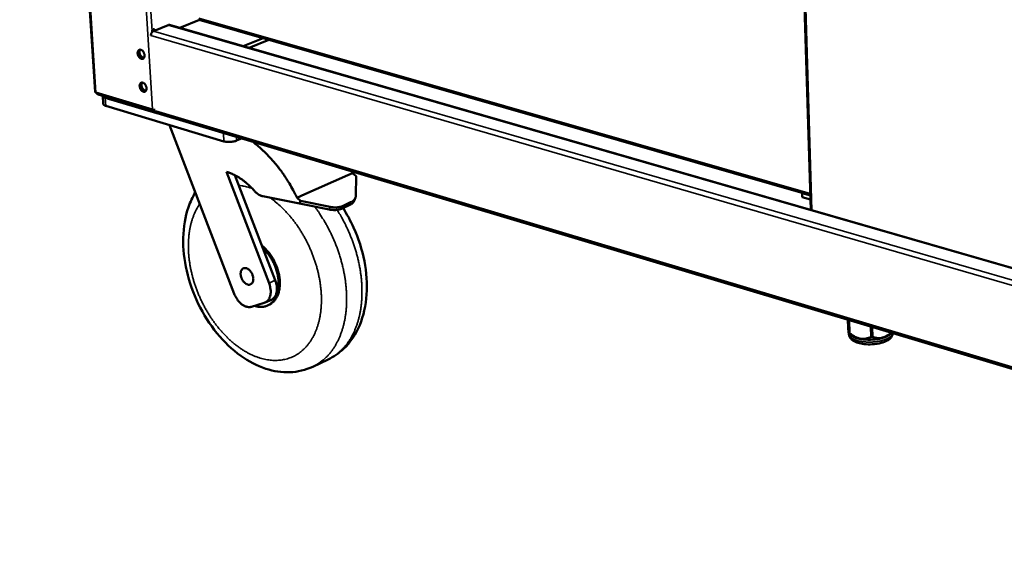
# Model space of a CAD drawing. Units: millimetres. Extents: x 65 to 5840, y 100 to 4100.
# Drawn here: x 2949 to 3316, y 3232 to 3428 of the extents above; entities that cross this region are included whole.
import ezdxf

# ---------------------------------------------------------------- set-up
doc = ezdxf.new("R2010")
doc.units = ezdxf.units.MM
doc.header["$LTSCALE"] = 20
doc.layers.add('Visible (ISO)', color=7, linetype='Continuous', lineweight=50)
doc.layers.add('Visible Narrow (ISO)', color=7, linetype='Continuous', lineweight=35)

msp = doc.modelspace()

# ---------------------------------------------------------------- linework, layer by layer
at = {"layer": 'Visible (ISO)'}
for p, q in [((2976.72, 3400.59), (2948.56, 3844.71)), ((3232.82, 3722.27), (3243.94, 3356.49)), ((3015.76, 3427.52), (3008.39, 3424.51)), ((3015.56, 3427.58), (3243.77, 3362.04)), ((2998, 3422.95), (2997.99, 3423.24)), ((2998.47, 3423.31), (3004.06, 3425.59)), ((2998.61, 3423.72), (2998.63, 3423.38)), ((2998.94, 3423.5), (2998.94, 3423.63)), ((3535.44, 3272.32), (3004.52, 3425.62)), ((2997.57, 3422.06), (2997.42, 3422.1)), ((2997.57, 3422.06), (2997.61, 3422.08)), ((2997.59, 3421.69), (2997.57, 3422.06)), ((2997.59, 3421.69), (2997.61, 3422.08)), ((3032.06, 3417.67), (3039.42, 3420.73)), ((3041.57, 3420.11), (3034.22, 3417.05)), ((2977.04, 3400.34), (2998.15, 3394.03)), ((2977.75, 3400.13), (2977.88, 3400.06)), ((2977.88, 3400.06), (2985.71, 3397.72)), ((2986.79, 3396.98), (2977.91, 3399.64)), ((2979.56, 3399.14), (2979.75, 3396.12)), ((2999.75, 3392.67), (2980.5, 3398.43)), ((3024.84, 3382.13), (2980.69, 3395.38)), ((2987.64, 3396.63), (2999.33, 3393.13)), ((2999.33, 3393.13), (2999.3, 3393.5)), ((2999.37, 3393.15), (2999.3, 3393.5)), ((2999.33, 3393.13), (2999.37, 3393.15)), ((3535.43, 3232.36), (2999.85, 3392.63)), ((3004.49, 3388.24), (3028.68, 3325.19)), ((3031.37, 3383.2), (3029.57, 3382.43)), ((3041.68, 3329.18), (3025.73, 3370.76)), ((3028.95, 3369.46), (3039.38, 3342.26)), ((3053.97, 3361.91), (3071.05, 3369.48)), ((3071.05, 3369.48), (3072.88, 3370.29)), ((3072.88, 3370.29), (3072.61, 3370.86)), ((3074.21, 3369.14), (3072.88, 3370.29)), ((3074.21, 3369.14), (3074.08, 3361.96)), ((3039.35, 3361.65), (3053.09, 3358.93)), ((3052.11, 3361.08), (3053.97, 3361.91)), ((3053.44, 3359.91), (3052.11, 3361.08)), ((3073.93, 3361.13), (3073.58, 3360.14)), ((3240.82, 3362.89), (3240.72, 3362.84)), ((3240.72, 3362.84), (3240.77, 3361.28)), ((3240.72, 3362.84), (3243.78, 3361.96)), ((3243.82, 3360.4), (3240.77, 3361.28)), ((3053.44, 3359.91), (3053.09, 3358.93)), ((3053.09, 3358.93), (3064.11, 3356.67)), ((3064.46, 3357.66), (3053.44, 3359.91)), ((3068.69, 3356.98), (3071.79, 3358.37)), ((3069.05, 3357.97), (3072.14, 3359.36)), ((3039.38, 3342.26), (3043.99, 3330.23)), ((3035.12, 3320.35), (3039.89, 3321.8)), ((3040.25, 3321.93), (3042.56, 3322.99)), ((3041.14, 3320.81), (3041.6, 3321.02)), ((3257.82, 3314.29), (3257.78, 3315.45)), ((3258.01, 3315.38), (3258.15, 3310.68)), ((3258.4, 3310.53), (3258.26, 3315.3)), ((3266.36, 3312.88), (3266.46, 3309.09)), ((3266.94, 3309.11), (3266.84, 3312.74)), ((3258.7, 3309.94), (3258.11, 3310.56)), ((3258.4, 3310.53), (3258.15, 3310.68)), ((3258.2, 3310.46), (3258.21, 3310.13)), ((3266.94, 3309.11), (3266.46, 3309.09)), ((3274.1, 3310.48), (3274.16, 3310.55)), ((3058, 3297.97), (3063.72, 3300.67))]:
    msp.add_line(p, q, dxfattribs=at)
at = {"layer": 'Visible (ISO)', "flags": 128}
for points in [[(2997.61, 3422.08, -0.037963), (2997.69, 3422.4, -0.055798), (2997.78, 3422.61, -0.018422), (2997.94, 3422.85, -0.022069), (2998.09, 3423.04, -0.067075), (2998.22, 3423.17, -0.041616), (2998.47, 3423.31)], [(2998.94, 3423.63, 0.106579), (2998.91, 3423.81, 0.120371), (2998.82, 3423.95, 0.072263), (2998.68, 3424.06, 0.114871), (2998.57, 3424.08, 0.100326), (2998.43, 3424.05, 0.085446), (2998.28, 3423.96, 0.058609), (2998.18, 3423.85, 0.0375), (2998.05, 3423.64, 0.072305), (2998, 3423.47, 0.055897), (2997.99, 3423.24)], [(2998.48, 3424.07, -0.039492), (2998.53, 3424, -0.039492), (2998.57, 3423.92, -0.044962), (2998.59, 3423.82, -0.044962), (2998.61, 3423.72)], [(3004.06, 3425.59, -0.043626), (3004.17, 3425.63, -0.043626), (3004.29, 3425.65, -0.040771), (3004.41, 3425.65, -0.040771), (3004.52, 3425.62)], [(2995.19, 3414.28, 0.030261), (2995.13, 3414.68, 0.048856), (2995.06, 3414.92, 0.01242), (2994.87, 3415.35, 0.02914), (2994.78, 3415.52, 0.034022), (2994.6, 3415.77, 0.031561), (2994.38, 3416.01, 0.044266), (2994.17, 3416.17, 0.041452), (2993.91, 3416.31, 0.060344), (2993.68, 3416.38, 0.060537), (2993.44, 3416.39, 0.072291), (2993.23, 3416.34, 0.072456), (2993.04, 3416.24, 0.062654), (2992.87, 3416.07, 0.062181), (2992.75, 3415.87, 0.04312), (2992.65, 3415.6, 0.045769), (2992.61, 3415.34, 0.032174), (2992.61, 3415.02, 0.034814), (2992.65, 3414.72, 0.029119), (2992.73, 3414.39, 0.029796), (2992.85, 3414.09, 0.031137), (2993.01, 3413.81, 0.029622), (2993.2, 3413.54, 0.03829), (2993.4, 3413.33, 0.035249), (2993.64, 3413.13, 0.051767), (2993.87, 3413.01, 0.050171), (2994.12, 3412.94, 0.068091), (2994.35, 3412.93, 0.069074), (2994.56, 3412.97, 0.070423), (2994.76, 3413.08, 0.069468), (2994.92, 3413.24, 0.052493), (2995.01, 3413.38, 0.025644), (2995.14, 3413.69, 0.064488), (2995.19, 3413.94, 0.048525), (2995.19, 3414.28)], [(2994.74, 3413.07, -0.047782), (2994.47, 3413.07, -0.076809), (2994.3, 3413.11, -0.026622), (2994.01, 3413.25, -0.0453), (2993.85, 3413.36, -0.031791), (2993.62, 3413.57, -0.034493), (2993.44, 3413.79, -0.028159), (2993.27, 3414.06, -0.029144), (2993.13, 3414.35, -0.029158), (2993.03, 3414.64, -0.028163), (2992.96, 3414.96, -0.034529), (2992.94, 3415.24, -0.031821), (2992.95, 3415.55, -0.045362), (2992.99, 3415.73, -0.026678), (2993.09, 3416.04, -0.076892), (2993.18, 3416.19, -0.047848), (2993.38, 3416.38)], [(2993.45, 3416.39, 0.036946), (2993.33, 3416.1, 0.061771), (2993.29, 3415.92, 0.017596), (2993.27, 3415.53, 0.035371), (2993.28, 3415.34, 0.028148), (2993.34, 3415.03, 0.029409), (2993.43, 3414.73, 0.028485), (2993.55, 3414.45, 0.027816), (2993.71, 3414.17, 0.032991), (2993.89, 3413.94, 0.03054), (2994.1, 3413.72, 0.042636), (2994.26, 3413.61, 0.024132), (2994.55, 3413.44, 0.073043), (2994.71, 3413.38, 0.044869), (2995, 3413.36)], [(2995.01, 3413.37, -0.060132), (2994.82, 3413.24, -0.087315), (2994.67, 3413.19, -0.035403), (2994.49, 3413.17, -0.029689), (2994.27, 3413.18, -0.072766), (2994.08, 3413.23, -0.054566), (2993.85, 3413.36)], [(2995.94, 3401.98, 0.030219), (2995.88, 3402.38, 0.048834), (2995.81, 3402.61, 0.012393), (2995.63, 3403.04, 0.029096), (2995.53, 3403.22, 0.033885), (2995.35, 3403.46, 0.031439), (2995.13, 3403.7, 0.044061), (2994.92, 3403.87, 0.041216), (2994.66, 3404.01, 0.060148), (2994.44, 3404.08, 0.060311), (2994.2, 3404.09, 0.07236), (2993.98, 3404.04, 0.072565), (2993.79, 3403.94, 0.062977), (2993.62, 3403.78, 0.062455), (2993.5, 3403.57, 0.043315), (2993.41, 3403.31, 0.045947), (2993.36, 3403.05, 0.032212), (2993.36, 3402.72, 0.03488), (2993.4, 3402.43, 0.029076), (2993.49, 3402.1, 0.029785), (2993.61, 3401.8, 0.031033), (2993.76, 3401.52, 0.029543), (2993.95, 3401.24, 0.038118), (2994.15, 3401.04, 0.035073), (2994.4, 3400.84, 0.051546), (2994.62, 3400.72, 0.049902), (2994.87, 3400.64, 0.067991), (2995.1, 3400.63, 0.068992), (2995.32, 3400.68, 0.070664), (2995.51, 3400.78, 0.069709), (2995.67, 3400.94, 0.052782), (2995.76, 3401.08, 0.025797), (2995.89, 3401.39, 0.064679), (2995.94, 3401.64, 0.048731), (2995.94, 3401.98)], [(2995.5, 3400.78, -0.047782), (2995.23, 3400.78, -0.076835), (2995.06, 3400.82, -0.026627), (2994.77, 3400.96, -0.045292), (2994.61, 3401.07, -0.031746), (2994.38, 3401.28, -0.034458), (2994.2, 3401.49, -0.028106), (2994.03, 3401.77, -0.029097), (2993.89, 3402.05, -0.029098), (2993.79, 3402.34, -0.028106), (2993.72, 3402.65, -0.034459), (2993.69, 3402.94, -0.031747), (2993.7, 3403.24, -0.045294), (2993.74, 3403.43, -0.026629), (2993.84, 3403.74, -0.076837), (2993.93, 3403.89, -0.047785), (2994.13, 3404.08)], [(2994.2, 3404.09, 0.036826), (2994.08, 3403.8, 0.061611), (2994.04, 3403.61, 0.0175), (2994.02, 3403.23, 0.035258), (2994.04, 3403.04, 0.028069), (2994.09, 3402.73, 0.029323), (2994.19, 3402.43, 0.028424), (2994.31, 3402.15, 0.027747), (2994.47, 3401.88, 0.03294), (2994.65, 3401.65, 0.03048), (2994.86, 3401.43, 0.0426), (2995.01, 3401.31, 0.024105), (2995.31, 3401.15, 0.07302), (2995.47, 3401.09, 0.044835), (2995.75, 3401.07)], [(2995.77, 3401.08, -0.060446), (2995.58, 3400.95, -0.087731), (2995.43, 3400.9, -0.035697), (2995.24, 3400.88, -0.029848), (2995.02, 3400.89, -0.072888), (2994.83, 3400.94, -0.054758), (2994.6, 3401.07)], [(2976.72, 3400.59, 0.055814), (2976.76, 3400.51, 0.055814), (2976.81, 3400.45, 0.087694), (2976.91, 3400.37, 0.087694), (2977.04, 3400.34)], [(2977.91, 3399.64, -0.045005), (2977.71, 3399.73, -0.045005), (2977.54, 3399.87, -0.052834), (2977.36, 3400.06, -0.052834), (2977.23, 3400.28)], [(2980.5, 3398.43, -0.037703), (2980.22, 3398.52, -0.049457), (2980.02, 3398.63, -0.016978), (2979.81, 3398.77, -0.029788), (2979.7, 3398.87, -0.087933), (2979.63, 3398.96, -0.050592), (2979.56, 3399.14)], [(2987.64, 3396.63, -0.018048), (2987.2, 3396.78, -0.032703), (2986.97, 3396.89, -0.004565), (2986.66, 3397.06, -0.004045), (2986.31, 3397.27, -0.028946), (2986.06, 3397.44, -0.016972), (2985.67, 3397.76)], [(2979.75, 3396.12, 0.053967), (2979.81, 3395.94, 0.092689), (2979.87, 3395.84, 0.032943), (2979.98, 3395.74, 0.018541), (2980.19, 3395.59, 0.051398), (2980.4, 3395.48, 0.039862), (2980.69, 3395.38)], [(2998.15, 3394.03, 0.022141), (2998.37, 3393.98, 0.022141), (2998.6, 3393.96, 0.025658), (2998.86, 3393.95, 0.025658), (2999.12, 3393.97)], [(2999.85, 3392.63, -0.056783), (2999.69, 3392.71, -0.056783), (2999.56, 3392.82, -0.064275), (2999.44, 3392.97, -0.064275), (2999.37, 3393.15)], [(3024.84, 3382.13, 0.014598), (3025.29, 3382.02, 0.027997), (3025.54, 3381.98, 0.003263), (3026.19, 3381.92, 0.014111), (3026.35, 3381.91, 0.011537), (3026.79, 3381.91, 0.01204), (3027.21, 3381.92, 0.011876), (3027.64, 3381.96, 0.011508), (3028.08, 3382.02, 0.013679), (3028.23, 3382.05, 0.003063), (3028.88, 3382.19, 0.027034), (3029.13, 3382.26, 0.014133), (3029.57, 3382.43)], [(3052.11, 3361.08, 0.006118), (3051.2, 3362.93, 0.011632), (3050.69, 3363.88, 0.000572), (3049.28, 3366.36, 0.006109), (3049.15, 3366.59, 0.006261), (3048.33, 3367.89, 0.006202), (3047.48, 3369.19, 0.006413), (3046.62, 3370.44, 0.006334), (3045.71, 3371.68, 0.006609), (3044.8, 3372.87, 0.006508), (3043.84, 3374.04, 0.00685), (3042.89, 3375.16, 0.006727), (3041.88, 3376.26, 0.007139), (3040.89, 3377.3, 0.006993), (3039.85, 3378.32, 0.00748), (3039.63, 3378.52, 0.000851), (3037.74, 3380.22, 0.014334), (3037.02, 3380.83, 0.007494), (3035.59, 3381.94)], [(3025.73, 3370.76, -0.013408), (3026.92, 3370.38, -0.024837), (3027.54, 3370.12, -0.002603), (3029.06, 3369.4, -0.013363), (3029.35, 3369.25, -0.011771), (3030.28, 3368.71, -0.012246), (3031.14, 3368.15, -0.010877), (3032.05, 3367.5, -0.011284), (3032.89, 3366.84, -0.010139), (3033.12, 3366.65, -0.001531), (3034.58, 3365.33, -0.018493), (3035.18, 3364.75, -0.010171), (3036.2, 3363.64)], [(3039.35, 3361.65, -0.022159), (3038.82, 3361.78, -0.039323), (3038.53, 3361.9, -0.006686), (3037.91, 3362.21, -0.021921), (3037.72, 3362.32, -0.017957), (3037.56, 3362.43, -0.004573), (3036.94, 3362.91, -0.03057), (3036.65, 3363.16, -0.018071), (3036.2, 3363.64)], [(3074.08, 3361.96, -0.03939), (3074.03, 3361.47, -0.061159), (3073.94, 3361.16, -0.017744), (3073.69, 3360.65, -0.039874), (3073.56, 3360.44, -0.034368), (3073.4, 3360.26, -0.0134), (3072.95, 3359.83, -0.050493), (3072.65, 3359.61, -0.033384), (3072.14, 3359.36)], [(3064.11, 3356.67, 0.017128), (3064.9, 3356.53, 0.02931), (3065.37, 3356.5, 0.004176), (3066.35, 3356.48, 0.016902), (3066.59, 3356.49, 0.020645), (3066.84, 3356.52, 0.006133), (3067.71, 3356.66, 0.037743), (3068.07, 3356.75, 0.020979), (3068.69, 3356.98)], [(3069.05, 3357.97, -0.020974), (3068.42, 3357.73, -0.037737), (3068.06, 3357.64, -0.00613), (3067.2, 3357.5, -0.020639), (3066.94, 3357.48, -0.016894), (3066.7, 3357.47, -0.004173), (3065.72, 3357.48, -0.029298), (3065.25, 3357.52, -0.017121), (3064.46, 3357.66)], [(3071.79, 3358.37, 0.03276), (3072.29, 3358.62, 0.049757), (3072.59, 3358.84, 0.012979), (3072.92, 3359.15, 0.015061), (3073.19, 3359.44, 0.057806), (3073.37, 3359.69, 0.035352), (3073.58, 3360.14)], [(3039.38, 3342.26, -0.012186), (3040.14, 3341.52, -0.022613), (3040.52, 3341.09, -0.002183), (3041.43, 3339.98, -0.012117), (3041.58, 3339.77, -0.011282), (3042.08, 3339.05, -0.011496), (3042.53, 3338.32, -0.011033), (3042.97, 3337.55, -0.011128), (3043.36, 3336.77, -0.011014), (3043.73, 3335.96, -0.010995), (3044.06, 3335.14, -0.011224), (3044.34, 3334.32, -0.011089), (3044.6, 3333.47, -0.011673), (3044.8, 3332.64, -0.011417), (3044.98, 3331.79, -0.012383), (3045.1, 3330.97, -0.011997), (3045.19, 3330.12, -0.013386), (3045.23, 3329.33, -0.012857), (3045.23, 3328.51, -0.014716), (3045.19, 3327.76, -0.014037), (3045.1, 3326.97, -0.016401), (3044.98, 3326.27, -0.015577), (3044.8, 3325.54, -0.01843), (3044.6, 3324.9, -0.017496), (3044.34, 3324.24, -0.020711), (3044.06, 3323.67, -0.019749), (3043.72, 3323.09, -0.023003), (3043.36, 3322.6, -0.022148), (3042.95, 3322.12, -0.024892), (3042.53, 3321.72, -0.024304), (3042.06, 3321.34, -0.025879), (3041.57, 3321.03, -0.025686), (3041.05, 3320.77, -0.025623), (3040.51, 3320.57, -0.025872), (3039.95, 3320.42, -0.024185), (3039.36, 3320.33, -0.024824), (3038.78, 3320.29, -0.022002), (3038.5, 3320.3, -0.006358), (3037.55, 3320.38, -0.036149), (3037.06, 3320.47, -0.021815), (3036.29, 3320.7)], [(3041.6, 3321.02, 0.025522), (3042.27, 3321.38, 0.043291), (3042.63, 3321.64, 0.00846), (3043.33, 3322.25, 0.025601), (3043.54, 3322.47, 0.022534), (3043.96, 3322.98, 0.023468), (3044.31, 3323.51, 0.019953), (3044.65, 3324.13, 0.020978), (3044.92, 3324.73, 0.017599), (3045.17, 3325.44, 0.018571), (3045.36, 3326.12, 0.015643), (3045.52, 3326.9, 0.016482), (3045.62, 3327.64, 0.01411), (3045.68, 3328.47, 0.014785), (3045.7, 3329.26, 0.012966), (3045.67, 3330.13, 0.013477), (3045.59, 3330.96, 0.012162), (3045.47, 3331.84, 0.01252), (3045.3, 3332.7, 0.011657), (3045.09, 3333.58, 0.011874), (3044.83, 3334.44, 0.011421), (3044.54, 3335.31, 0.011507), (3044.2, 3336.15, 0.011442), (3043.82, 3336.98, 0.0114), (3043.41, 3337.8, 0.011718), (3042.96, 3338.59, 0.011547), (3042.48, 3339.36, 0.012266), (3041.97, 3340.08, 0.011958), (3041.42, 3340.79, 0.013113), (3041.24, 3341, 0.002543), (3040.27, 3342.07, 0.024413), (3039.85, 3342.47, 0.013197), (3039.03, 3343.17)], [(3035.79, 3330.96, -0.033449), (3035.8, 3330.48, -0.049567), (3035.75, 3330.16, -0.013857), (3035.61, 3329.68, -0.034001), (3035.53, 3329.49, -0.045921), (3035.37, 3329.22, -0.044421), (3035.16, 3328.98, -0.052909), (3034.93, 3328.8, -0.052665), (3034.67, 3328.67, -0.050738), (3034.37, 3328.59, -0.051348), (3034.08, 3328.58, -0.040781), (3033.74, 3328.63, -0.042761), (3033.44, 3328.73, -0.031199), (3033.09, 3328.9, -0.033755), (3032.8, 3329.09, -0.025342), (3032.48, 3329.37, -0.027329), (3032.21, 3329.65, -0.022532), (3031.93, 3330, -0.023573), (3031.71, 3330.36, -0.021894), (3031.5, 3330.76, -0.021978), (3031.33, 3331.17, -0.023144), (3031.21, 3331.58, -0.022276), (3031.11, 3332.02, -0.026482), (3031.07, 3332.42, -0.024653), (3031.07, 3332.85, -0.032403), (3031.1, 3333.2, -0.029887), (3031.19, 3333.59, -0.041045), (3031.31, 3333.89, -0.038864), (3031.49, 3334.19, -0.050137), (3031.68, 3334.41, -0.049309), (3031.92, 3334.6, -0.053216), (3032.19, 3334.73, -0.053316), (3032.47, 3334.8, -0.046303), (3032.79, 3334.82, -0.047542), (3033.09, 3334.77, -0.035669), (3033.44, 3334.66, -0.038085), (3033.74, 3334.52, -0.027883), (3034.08, 3334.29, -0.030236), (3034.36, 3334.05, -0.023671), (3034.66, 3333.73, -0.025193), (3034.91, 3333.41, -0.022009), (3035.15, 3333.03, -0.022567), (3035.36, 3332.64, -0.022316), (3035.44, 3332.44, -0.007252), (3035.65, 3331.8, -0.039253), (3035.73, 3331.49, -0.022795), (3035.79, 3330.96)], [(3041.68, 3329.18, -0.017097), (3041.94, 3328.41, -0.029518), (3042.05, 3327.96, -0.004162), (3042.23, 3326.98, -0.016902), (3042.26, 3326.74, -0.019679), (3042.29, 3326.17, -0.01857), (3042.28, 3325.56, -0.022772), (3042.23, 3325.04, -0.021272), (3042.12, 3324.48, -0.026947), (3041.99, 3324.01, -0.02522), (3041.79, 3323.53, -0.031864), (3041.57, 3323.13, -0.0303), (3041.29, 3322.74, -0.036284), (3041.11, 3322.55, -0.015552), (3040.65, 3322.16, -0.057946), (3040.38, 3321.99, -0.036191), (3039.89, 3321.8)], [(3043.99, 3330.23, -0.016071), (3044.25, 3329.51, -0.028003), (3044.35, 3329.08, -0.0037), (3044.53, 3328.15, -0.015907), (3044.56, 3327.93, -0.01825), (3044.6, 3327.39, -0.017309), (3044.61, 3326.81, -0.020835), (3044.57, 3326.31, -0.019545), (3044.49, 3325.77, -0.024335), (3044.38, 3325.31, -0.022786), (3044.22, 3324.84, -0.028591), (3044.03, 3324.44, -0.027039), (3043.79, 3324.05, -0.032853), (3043.64, 3323.86, -0.013284), (3043.23, 3323.42, -0.054046), (3043, 3323.23, -0.032909), (3042.56, 3322.99)], [(3035.12, 3320.35, -0.033014), (3034.59, 3320.23, -0.054737), (3034.27, 3320.22, -0.013439), (3033.63, 3320.28, -0.03275), (3033.37, 3320.33, -0.026), (3032.88, 3320.49, -0.027764), (3032.44, 3320.68, -0.021814), (3031.96, 3320.96, -0.023394), (3031.53, 3321.25, -0.0189), (3031.07, 3321.63, -0.020097), (3030.66, 3322.02, -0.017062), (3030.25, 3322.49, -0.017845), (3029.88, 3322.96, -0.016088), (3029.75, 3323.16, -0.003802), (3029.21, 3324.03, -0.028537), (3028.99, 3324.44, -0.016273), (3028.68, 3325.19)], [(3274.1, 3310.48, -0.021639), (3273.73, 3310.11, -0.04075), (3273.51, 3309.95, -0.006625), (3272.91, 3309.56, -0.020856), (3272.71, 3309.45, -0.013634), (3272.18, 3309.2, -0.015577), (3271.71, 3309.01, -0.011159), (3271.11, 3308.81, -0.01237), (3270.55, 3308.64, -0.009702), (3269.89, 3308.48, -0.010424), (3269.26, 3308.36, -0.008903), (3268.56, 3308.25, -0.009285), (3267.88, 3308.16, -0.008598), (3267.17, 3308.1, -0.008714), (3266.46, 3308.06, -0.008728), (3265.75, 3308.05, -0.008601), (3265.03, 3308.06, -0.009317), (3264.35, 3308.1, -0.008923), (3263.65, 3308.16, -0.010481), (3263.02, 3308.24, -0.009742), (3262.34, 3308.36, -0.012464), (3261.78, 3308.48, -0.01123), (3261.17, 3308.64, -0.015733), (3260.68, 3308.8, -0.013755), (3260.14, 3309.01, -0.021115), (3259.94, 3309.11, -0.006781), (3259.31, 3309.45, -0.041226), (3259.09, 3309.6, -0.021916), (3258.7, 3309.94)]]:
    msp.add_lwpolyline(points, format="xyb", dxfattribs=at)
at = {"layer": 'Visible (ISO)'}
for points, knots in [([(3058, 3297.97), (3055.33, 3296.72), (3052.38, 3296.02), (3046.44, 3295.8), (3043.39, 3296.26), (3037.22, 3298.27), (3034.04, 3299.93), (3027.9, 3304.34), (3024.88, 3307.23), (3019.55, 3313.78), (3017.17, 3317.55), (3013.37, 3325.39), (3011.89, 3329.57), (3009.99, 3337.86), (3009.53, 3342.08), (3009.72, 3350.12), (3010.37, 3354.04), (3012.26, 3359.51), (3013.11, 3361.37), (3014.14, 3363.08)], [0, 0, 0, 0, 1.715493, 1.715493, 3.429161, 3.429161, 5.305143, 5.305143, 7.319087, 7.319087, 9.349911, 9.349911, 11.35576, 11.35576, 13.357538, 13.357538, 15.38107, 15.38107, 16.499038, 16.499038, 16.499038, 16.499038]), ([(3069.29, 3357.25), (3070.78, 3354.92), (3072.12, 3352.45), (3075.07, 3345.9), (3076.44, 3341.62), (3078.08, 3333.18), (3078.37, 3328.91), (3077.82, 3320.86), (3076.95, 3316.97), (3074.08, 3310.11), (3072.03, 3307.04), (3067.78, 3303.01), (3065.82, 3301.66), (3063.72, 3300.67)], [8.101478, 8.101478, 8.101478, 8.101478, 9.370425, 9.370425, 11.382843, 11.382843, 13.394886, 13.394886, 15.42743, 15.42743, 17.442629, 17.442629, 18.796547, 18.796547, 18.796547, 18.796547]), ([(3262.74, 3306.58), (3261.95, 3306.74), (3261.22, 3306.96), (3259.95, 3307.53), (3259.39, 3307.89), (3258.76, 3308.58), (3258.57, 3308.85), (3258.3, 3309.44), (3258.22, 3309.78), (3258.21, 3310.13)], [0, 0, 0, 0, 0.379979, 0.379979, 0.769254, 0.769254, 0.96418, 0.96418, 1.170784, 1.170784, 1.170784, 1.170784]), ([(3274.57, 3310.42), (3274.55, 3310.14), (3274.47, 3309.85), (3274.21, 3309.24), (3273.99, 3308.93), (3273.38, 3308.29), (3272.96, 3307.99), (3271.85, 3307.36), (3271.09, 3307.07), (3270.26, 3306.85)], [0.055034, 0.055034, 0.055034, 0.055034, 0.228449, 0.228449, 0.460575, 0.460575, 0.765348, 0.765348, 1.170898, 1.170898, 1.170898, 1.170898]), ([(3270.26, 3306.85), (3269.2, 3306.56), (3268.05, 3306.38), (3265.86, 3306.26), (3264.82, 3306.29), (3263.46, 3306.45), (3263.09, 3306.51), (3262.74, 3306.58)], [0, 0, 0, 0, 0.493268, 0.493268, 0.932232, 0.932232, 1.09599, 1.09599, 1.09599, 1.09599])]:
    msp.add_open_spline(points, degree=3, knots=knots, dxfattribs=at)
for points, weights in [([(3258.15, 3310.68), (3258.06, 3309.94), (3257.82, 3314.29)], [1, 1.13865546218, 1]), ([(3266.46, 3309.09), (3262.5, 3307.25), (3258.4, 3310.53)], [1, 1.13865546218, 1]), ([(3273.91, 3310.62), (3270.56, 3307.75), (3266.94, 3309.11)], [1.02204110363, 1.12658394991, 1])]:
    msp.add_rational_spline(points, weights, degree=2, dxfattribs=at)
at = {"layer": 'Visible Narrow (ISO)'}
for p, q in [((2977.04, 3400.34), (2948.89, 3844.66)), ((2970.98, 3841.04), (2998.15, 3394.03)), ((2997.99, 3423.24), (2977.06, 3768.55)), ((3233.26, 3722.19), (3244.36, 3356.37)), ((3015.5, 3428.21), (3243.75, 3362.7)), ((2998.47, 3423.31), (3535.41, 3267.61)), ((2998.94, 3423.63), (2998.61, 3423.72)), ((3535.44, 3272.13), (3004.06, 3425.59)), ((3535.19, 3265.48), (2997.59, 3421.69)), ((2977.88, 3400.06), (2977.92, 3400.08)), ((2977.91, 3399.64), (2977.88, 3400.06)), ((2980.69, 3395.38), (2980.5, 3398.43)), ((2999.3, 3393.5), (3535, 3233.31)), ((3024.66, 3385.21), (3024.84, 3382.13)), ((3029.57, 3382.43), (3029.5, 3383.76)), ((3064.46, 3357.66), (3064.11, 3356.67)), ((3068.69, 3356.98), (3069.05, 3357.97)), ((3072.14, 3359.36), (3071.79, 3358.37)), ((3043.99, 3330.23), (3041.68, 3329.18))]:
    msp.add_line(p, q, dxfattribs=at)
at = {"layer": 'Visible Narrow (ISO)', "flags": 128}
for points in [[(3030.4, 3365.67, -0.010366), (3031.47, 3365.55, -0.019439), (3032.04, 3365.45, -0.001587), (3032.84, 3365.27, -0.001499), (3033.69, 3365.07, -0.018393), (3034.28, 3364.91, -0.01009), (3035.35, 3364.56)], [(3041.94, 3361.13, -0.008928), (3043.31, 3360.14, -0.016945), (3044.01, 3359.58, -0.001195), (3045.8, 3358.03, -0.008905), (3046.03, 3357.82, -0.008217), (3047.03, 3356.85, -0.008422), (3047.98, 3355.88, -0.007856), (3048.93, 3354.82, -0.008022), (3049.84, 3353.76, -0.007571), (3050.74, 3352.63, -0.007701), (3051.6, 3351.49, -0.007356), (3052.45, 3350.29, -0.007452), (3053.25, 3349.07, -0.007207), (3054.03, 3347.81, -0.007272), (3054.76, 3346.54, -0.007121), (3055.48, 3345.23, -0.007155), (3056.15, 3343.9, -0.007097), (3056.78, 3342.55, -0.007101), (3057.38, 3341.18, -0.007133), (3057.93, 3339.8, -0.007107), (3058.45, 3338.4, -0.00723), (3058.92, 3337.01, -0.007174), (3059.36, 3335.58, -0.007391), (3059.74, 3334.18, -0.007304), (3060.09, 3332.74, -0.007619), (3060.39, 3331.34, -0.007499), (3060.65, 3329.91, -0.007918), (3060.85, 3328.52, -0.007762), (3061.02, 3327.09, -0.008293), (3061.14, 3325.73, -0.0081), (3061.21, 3324.33, -0.008751), (3061.23, 3322.99, -0.008518), (3061.21, 3321.63, -0.009297), (3061.14, 3320.34, -0.009022), (3061.02, 3319.01, -0.009936), (3060.86, 3317.77, -0.009619), (3060.65, 3316.5, -0.010669), (3060.4, 3315.33, -0.010311), (3060.09, 3314.12, -0.011492), (3059.76, 3313.01, -0.011097), (3059.36, 3311.88, -0.012388), (3058.95, 3310.85, -0.011969), (3058.46, 3309.8, -0.013331), (3057.96, 3308.85, -0.012904), (3057.39, 3307.9, -0.01427), (3056.82, 3307.03, -0.013862), (3056.17, 3306.18, -0.01514), (3055.52, 3305.41, -0.014782), (3054.8, 3304.67, -0.015857), (3054.07, 3304, -0.015585), (3053.29, 3303.36, -0.016337), (3052.5, 3302.8, -0.016182), (3051.66, 3302.28, -0.016514), (3050.81, 3301.83, -0.016496), (3049.92, 3301.43, -0.01636), (3049.01, 3301.09, -0.016484), (3048.08, 3300.82, -0.015896), (3047.11, 3300.59, -0.016148), (3046.15, 3300.44, -0.015185), (3045.14, 3300.34, -0.015538), (3044.15, 3300.3, -0.014311), (3043.11, 3300.33, -0.01473), (3042.1, 3300.41, -0.013361), (3041.03, 3300.55, -0.013811), (3040, 3300.75, -0.012405), (3038.92, 3301.02, -0.012858), (3037.88, 3301.34, -0.011495), (3036.79, 3301.73, -0.011928), (3035.75, 3302.15, -0.01066), (3034.66, 3302.66, -0.011059), (3033.63, 3303.19, -0.009916), (3032.55, 3303.81, -0.010273), (3031.53, 3304.45, -0.009267), (3030.47, 3305.18, -0.00958), (3029.46, 3305.92, -0.008711), (3028.43, 3306.75, -0.00898), (3027.45, 3307.59, -0.008245), (3026.45, 3308.51, -0.008471), (3025.5, 3309.44, -0.00786), (3024.54, 3310.45, -0.008046), (3023.63, 3311.46, -0.007552), (3022.72, 3312.55, -0.007701), (3021.86, 3313.65, -0.007314), (3021, 3314.8, -0.007427), (3020.19, 3315.97, -0.007141), (3019.4, 3317.18, -0.007222), (3018.65, 3318.41, -0.007031), (3017.92, 3319.68, -0.00708), (3017.23, 3320.96, -0.00698), (3016.57, 3322.28, -0.006999), (3015.95, 3323.6, -0.006988), (3015.36, 3324.95, -0.006977), (3014.82, 3326.31, -0.007055), (3014.31, 3327.68, -0.007014), (3013.85, 3329.07, -0.007182), (3013.42, 3330.45, -0.00711), (3013.04, 3331.85, -0.007372), (3012.7, 3333.24, -0.007267), (3012.4, 3334.65, -0.007628), (3012.15, 3336.02, -0.007489), (3011.94, 3337.43, -0.007956), (3011.77, 3338.79, -0.00778), (3011.65, 3340.18, -0.008361), (3011.58, 3341.52, -0.008145), (3011.55, 3342.88, -0.008849), (3011.56, 3344.18, -0.008591), (3011.62, 3345.51, -0.009427), (3011.73, 3346.77, -0.009125), (3011.88, 3348.05, -0.010097), (3012.07, 3349.25, -0.009751), (3012.32, 3350.48, -0.01086), (3012.6, 3351.62, -0.010471), (3012.94, 3352.79, -0.01171), (3013.3, 3353.86, -0.011285), (3013.72, 3354.95, -0.012627), (3013.86, 3355.26, -0.002316), (3014.68, 3356.95, -0.023443), (3015.04, 3357.61, -0.012649), (3015.79, 3358.78)], [(3058, 3297.97, 0.01469), (3059.21, 3298.59, 0.02647), (3059.85, 3298.98, 0.003066), (3061.29, 3299.99, 0.01473), (3061.58, 3300.22, 0.014051), (3062.41, 3300.92, 0.01429), (3063.19, 3301.66, 0.013382), (3063.95, 3302.48, 0.013682), (3064.66, 3303.32, 0.012628), (3065.36, 3304.24, 0.012966), (3065.99, 3305.17, 0.011843), (3066.61, 3306.2, 0.012196), (3067.16, 3307.22, 0.01107), (3067.7, 3308.33, 0.01142), (3068.18, 3309.43, 0.010338), (3068.63, 3310.63, 0.010671), (3069.02, 3311.81, 0.009665), (3069.39, 3313.08, 0.009973), (3069.7, 3314.33, 0.009061), (3069.97, 3315.67, 0.009339), (3070.19, 3316.99, 0.008528), (3070.38, 3318.39, 0.008774), (3070.51, 3319.75, 0.008065), (3070.6, 3321.2, 0.008279), (3070.64, 3322.62, 0.00767), (3070.63, 3324.11, 0.007853), (3070.59, 3325.56, 0.007338), (3070.49, 3327.09, 0.007491), (3070.35, 3328.57, 0.007066), (3070.16, 3330.11, 0.007191), (3069.93, 3331.62, 0.006849), (3069.65, 3333.17, 0.006948), (3069.33, 3334.69, 0.006684), (3068.96, 3336.24, 0.006758), (3068.55, 3337.76, 0.006568), (3068.1, 3339.31, 0.006619), (3067.6, 3340.82, 0.0065), (3067.06, 3342.34, 0.006528), (3066.49, 3343.85, 0.006478), (3065.87, 3345.34, 0.006484), (3065.21, 3346.81, 0.006502), (3064.52, 3348.27, 0.006485), (3063.79, 3349.71, 0.006572), (3063.03, 3351.12, 0.006532), (3062.22, 3352.51, 0.006689), (3062.07, 3352.77, 0.000684), (3060.52, 3355.21, 0.012799), (3059.92, 3356.11, 0.006701), (3058.7, 3357.78)], [(3067.1, 3356.54, -0.006428), (3068.17, 3354.8, -0.012268), (3068.7, 3353.86, -0.000631), (3070.04, 3351.33, -0.006417), (3070.17, 3351.08, -0.006362), (3070.86, 3349.66, -0.00637), (3071.5, 3348.22, -0.006379), (3072.11, 3346.76, -0.006365), (3072.69, 3345.29, -0.006438), (3073.22, 3343.82, -0.006403), (3073.72, 3342.32, -0.006542), (3074.17, 3340.84, -0.006485), (3074.58, 3339.33, -0.006692), (3074.95, 3337.84, -0.006612), (3075.29, 3336.32, -0.006889), (3075.57, 3334.84, -0.006787), (3075.82, 3333.32, -0.007138), (3076.01, 3331.85, -0.00701), (3076.17, 3330.35, -0.007442), (3076.28, 3328.91, -0.007287), (3076.35, 3327.43, -0.007804), (3076.37, 3326.02, -0.007621), (3076.35, 3324.57, -0.008227), (3076.29, 3323.19, -0.008015), (3076.18, 3321.79, -0.008715), (3076.03, 3320.46, -0.008473), (3075.83, 3319.1, -0.009268), (3075.6, 3317.83, -0.008997), (3075.31, 3316.53, -0.009886), (3074.99, 3315.32, -0.009587), (3074.62, 3314.09, -0.01056), (3074.22, 3312.95, -0.010239), (3073.76, 3311.79, -0.011279), (3073.29, 3310.72, -0.010944), (3072.75, 3309.64, -0.01202), (3072.19, 3308.65, -0.011683), (3071.58, 3307.66, -0.012749), (3070.95, 3306.76, -0.012429), (3070.26, 3305.87, -0.013424), (3069.57, 3305.05, -0.013141), (3068.81, 3304.26, -0.013994), (3068.04, 3303.54, -0.013769), (3067.23, 3302.85, -0.014405), (3066.94, 3302.64, -0.00294), (3065.53, 3301.65, -0.02594), (3064.9, 3301.27, -0.014366), (3063.72, 3300.67)], [(3274.56, 3310.43, -0.037717), (3274.44, 3310.04, -0.065299), (3274.32, 3309.84, -0.017413), (3274.01, 3309.45, -0.035889), (3273.83, 3309.28, -0.021338), (3273.45, 3308.97, -0.024843), (3273.1, 3308.75, -0.015488), (3272.6, 3308.47, -0.017946), (3272.15, 3308.27, -0.012265), (3271.56, 3308.04, -0.013809), (3271.02, 3307.86, -0.010401), (3270.35, 3307.68, -0.011328), (3269.73, 3307.53, -0.009357), (3269.02, 3307.4, -0.009867), (3268.34, 3307.3, -0.00889), (3267.6, 3307.22, -0.009092), (3266.88, 3307.17, -0.008905), (3266.15, 3307.14, -0.008839), (3265.41, 3307.14, -0.009405), (3264.7, 3307.17, -0.009058), (3263.97, 3307.22, -0.010492), (3263.31, 3307.3, -0.009792), (3262.61, 3307.4, -0.012404), (3262.02, 3307.52, -0.011201), (3261.37, 3307.68, -0.015604), (3260.86, 3307.84, -0.013643), (3260.3, 3308.05, -0.020944), (3259.88, 3308.24, -0.017939), (3259.42, 3308.49, -0.029763), (3259.1, 3308.71, -0.026013), (3258.76, 3309, -0.042944), (3258.61, 3309.18, -0.022731), (3258.36, 3309.55, -0.073847), (3258.27, 3309.76, -0.044894), (3258.21, 3310.13)], [(3262.74, 3306.58, 0.009612), (3263.52, 3306.45, 0.018358), (3263.93, 3306.4, 0.00141), (3265.03, 3306.32, 0.00948), (3265.2, 3306.31, 0.008732), (3265.86, 3306.29, 0.008865), (3266.51, 3306.31, 0.008851), (3267.16, 3306.34, 0.008729), (3267.82, 3306.4, 0.009447), (3267.98, 3306.42, 0.0014), (3269.08, 3306.58, 0.018287), (3269.49, 3306.66, 0.009578), (3270.26, 3306.85)]]:
    msp.add_lwpolyline(points, format="xyb", dxfattribs=at)

doc.saveas('drawing.dxf')
